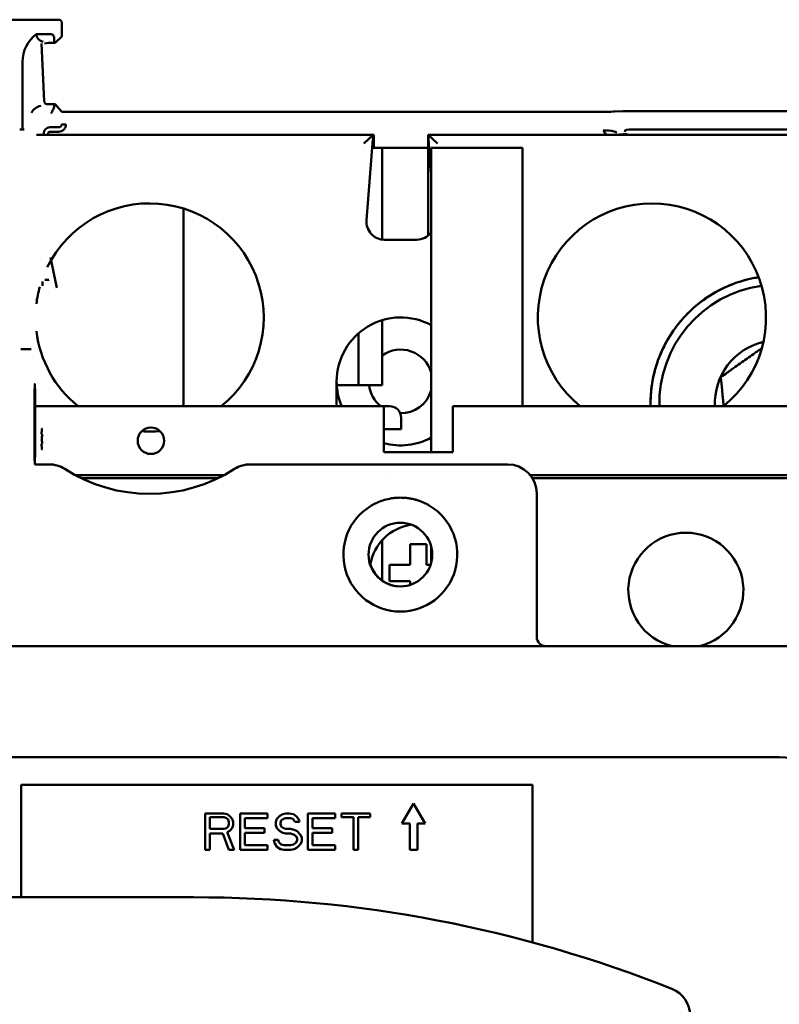
# Model space of a CAD drawing. Units: inches. Extents: x 3 to 337, y 7 to 213.
# Drawn here: x 228 to 231, y 158 to 162 of the extents above; entities that cross this region are included whole.
import ezdxf

# ---------------------------------------------------------------- set-up
doc = ezdxf.new("R2010")
doc.units = ezdxf.units.IN
doc.header["$LTSCALE"] = 20
doc.header["$MEASUREMENT"] = 0
doc.layers.add('Visible (ANSI)', color=7, linetype='Continuous', lineweight=50)

msp = doc.modelspace()

# ---------------------------------------------------------------- linework, layer by layer
at = {"layer": 'Visible (ANSI)'}
for p, q in [((227.9705, 161.8071), (228.0495, 161.8071)), ((228.1407, 161.8071), (228.0495, 161.8071)), ((228.1509, 161.7643), (228.1509, 161.7968)), ((228.0639, 161.7572), (228.1145, 161.7572)), ((228.1249, 161.7316), (228.129, 161.7275)), ((228.129, 161.7275), (228.1508, 161.7492)), ((228.0816, 161.7256), (228.0911, 161.528)), ((228.0914, 161.7261), (228.1052, 161.7275)), ((228.1052, 161.7275), (228.129, 161.7275)), ((228.0166, 161.439), (228.0166, 161.6633)), ((228.129, 161.5177), (228.1052, 161.5177)), ((228.129, 161.5177), (228.1249, 161.5136)), ((228.1503, 161.4922), (228.129, 161.5177)), ((230.0045, 161.492), (228.1654, 161.492)), ((230.0717, 161.4941), (230.0433, 161.4924)), ((230.9292, 161.4944), (230.1105, 161.4944)), ((228.007, 161.4308), (228.022, 161.4308)), ((228.1098, 161.4387), (228.1403, 161.4387)), ((228.1654, 161.4488), (228.1503, 161.4488)), ((230.1105, 161.4312), (230.9292, 161.4312)), ((228.0642, 161.4128), (229.2169, 161.4128)), ((228.0898, 161.4128), (228.0898, 161.4186)), ((228.1048, 161.4186), (228.1048, 161.4128)), ((228.1403, 161.4237), (228.1098, 161.4237)), ((229.1845, 161.3828), (229.2169, 161.4128)), ((229.1941, 161.1206), (229.2169, 161.4128)), ((229.2169, 161.4128), (229.2189, 161.4128)), ((229.2189, 161.4128), (229.2189, 161.368)), ((229.4049, 161.4128), (229.4049, 161.0676)), ((230.8789, 161.4128), (229.4049, 161.4128)), ((229.4049, 161.4128), (229.4373, 161.3828)), ((229.4049, 161.4128), (229.4155, 161.2772)), ((230.0572, 161.4138), (230.0857, 161.4167)), ((229.2134, 161.368), (229.2478, 161.368)), ((229.2478, 161.368), (229.2481, 161.368)), ((229.2481, 161.368), (229.3327, 161.368)), ((229.2481, 161.0543), (229.2481, 161.368)), ((229.3327, 161.368), (229.4049, 161.368)), ((229.4155, 160.3263), (229.4155, 161.3681)), ((229.4155, 161.3681), (229.7277, 161.3681)), ((229.7277, 160.4838), (229.7277, 161.3681)), ((228.568, 161.1606), (228.568, 160.4838)), ((229.3659, 161.0538), (229.2559, 161.0538)), ((228.1123, 160.9935), (228.1346, 160.889)), ((229.2481, 160.5555), (229.2481, 160.7786)), ((230.2631, 160.7677), (230.2631, 160.7677)), ((229.1669, 160.5555), (229.1669, 160.7339)), ((228.0121, 160.6789), (228.0107, 160.6789)), ((228.0447, 160.6789), (228.0121, 160.6789)), ((228.0461, 160.6789), (228.0447, 160.6789)), ((229.0919, 160.4838), (229.0919, 160.5688)), ((229.0923, 160.5555), (229.1669, 160.5555)), ((229.1669, 160.5555), (229.2478, 160.5555)), ((229.2481, 160.5555), (229.2478, 160.5555)), ((229.2535, 160.4838), (228.0636, 160.4838)), ((229.2535, 160.4838), (229.2535, 160.4444)), ((229.2732, 160.4838), (229.2535, 160.4838)), ((231.1039, 160.4838), (229.4897, 160.4838)), ((229.4897, 160.4838), (229.4897, 160.4444)), ((229.2535, 160.3263), (229.2535, 160.4444)), ((229.3125, 160.4051), (229.3125, 160.4444)), ((229.4897, 160.4444), (229.4897, 160.3263)), ((229.2535, 160.4051), (229.3125, 160.4051)), ((229.4897, 160.3263), (229.2535, 160.3263)), ((228.1071, 160.2848), (228.0583, 160.2848)), ((229.6769, 160.2848), (228.7967, 160.2848)), ((228.1976, 160.2476), (228.7062, 160.2476)), ((229.2626, 160.2476), (229.2626, 160.2476)), ((229.7547, 160.2476), (231.0842, 160.2476)), ((228.2169, 160.2378), (228.6869, 160.2378)), ((229.7617, 160.2378), (231.1039, 160.2378)), ((229.7769, 159.6938), (229.7769, 160.1848)), ((229.2481, 159.8867), (229.2481, 160.0259)), ((229.344, 159.9405), (229.344, 160.0114)), ((229.3992, 160.0114), (229.344, 160.0114)), ((229.3992, 160.0114), (229.3992, 159.9405)), ((229.4155, 159.9487), (229.4155, 160.0029)), ((229.2732, 159.9405), (229.344, 159.9405)), ((229.2732, 159.9405), (229.2732, 159.8854)), ((229.413, 159.9405), (229.3992, 159.9405)), ((229.2732, 159.8854), (229.344, 159.8854)), ((229.344, 159.8723), (229.344, 159.8854)), ((230.9869, 159.6628), (225.9169, 159.6628)), ((230.6069, 159.2828), (226.2969, 159.2828)), ((228.0119, 159.1878), (229.7619, 159.1878)), ((228.0119, 158.8028), (228.0119, 159.1878)), ((229.7619, 159.1878), (229.7619, 158.6484)), ((229.3552, 159.1241), (229.3152, 159.0548)), ((229.3952, 159.0548), (229.3552, 159.1241)), ((228.6419, 159.0898), (228.6419, 158.9648)), ((228.7044, 159.0898), (228.6419, 159.0898)), ((228.6575, 159.0765), (228.707, 159.0765)), ((228.6575, 159.0366), (228.6575, 159.0765)), ((228.7174, 159.0872), (228.7044, 159.0898)), ((228.707, 159.0765), (228.7148, 159.0739)), ((228.7148, 159.0739), (228.72, 159.0685)), ((228.7278, 159.0792), (228.7174, 159.0872)), ((228.72, 159.0685), (228.7226, 159.0606)), ((228.7356, 159.0685), (228.7278, 159.0792)), ((228.7382, 159.0606), (228.7356, 159.0685)), ((228.7617, 159.0898), (228.7617, 158.9648)), ((228.8554, 159.0898), (228.7617, 159.0898)), ((228.7773, 159.0739), (228.8554, 159.0739)), ((228.7773, 159.0393), (228.7773, 159.0739)), ((228.8554, 159.0739), (228.8554, 159.0898)), ((228.8867, 159.0712), (228.8841, 159.0606)), ((228.8971, 159.0818), (228.8867, 159.0712)), ((228.9075, 159.0872), (228.8971, 159.0818)), ((228.8997, 159.0579), (228.9023, 159.0659)), ((228.9023, 159.0659), (228.9101, 159.0712)), ((228.9179, 159.0898), (228.9075, 159.0872)), ((228.9101, 159.0712), (228.9179, 159.0739)), ((228.931, 159.0898), (228.9179, 159.0898)), ((228.9179, 159.0739), (228.9336, 159.0739)), ((228.944, 159.0872), (228.931, 159.0898)), ((228.9336, 159.0739), (228.9414, 159.0712)), ((228.9414, 159.0712), (228.9466, 159.0659)), ((228.9544, 159.0792), (228.944, 159.0872)), ((228.9466, 159.0659), (228.9492, 159.0606)), ((228.9622, 159.0685), (228.9544, 159.0792)), ((228.9648, 159.0606), (228.9622, 159.0685)), ((228.9935, 159.0898), (228.9935, 158.9648)), ((229.0872, 159.0898), (228.9935, 159.0898)), ((229.0091, 159.0739), (229.0872, 159.0739)), ((229.0091, 159.0393), (229.0091, 159.0739)), ((229.0872, 159.0739), (229.0872, 159.0898)), ((229.207, 159.0898), (229.108, 159.0898)), ((229.108, 159.0898), (229.108, 159.0765)), ((229.108, 159.0765), (229.1497, 159.0765)), ((229.1497, 159.0765), (229.1497, 158.9648)), ((229.1653, 159.0765), (229.207, 159.0765)), ((229.1653, 158.9648), (229.1653, 159.0765)), ((229.207, 159.0765), (229.207, 159.0898)), ((228.707, 159.0366), (228.6575, 159.0366)), ((228.7148, 159.0393), (228.707, 159.0366)), ((228.72, 159.0446), (228.7148, 159.0393)), ((228.7174, 159.026), (228.7278, 159.0313)), ((228.7226, 159.0526), (228.72, 159.0446)), ((228.7226, 159.0606), (228.7226, 159.0526)), ((228.7278, 159.0313), (228.7356, 159.0419)), ((228.7356, 159.0419), (228.7382, 159.0499)), ((228.7382, 159.0499), (228.7382, 159.0606)), ((228.845, 159.0393), (228.7773, 159.0393)), ((228.845, 159.0233), (228.845, 159.0393)), ((228.8841, 159.0606), (228.8841, 159.0499)), ((228.8841, 159.0499), (228.8867, 159.0393)), ((228.8867, 159.0393), (228.8971, 159.0286)), ((228.8997, 159.0526), (228.8997, 159.0579)), ((228.9023, 159.0446), (228.8997, 159.0526)), ((228.9101, 159.0393), (228.9023, 159.0446)), ((228.9179, 159.0366), (228.9101, 159.0393)), ((228.9336, 159.0366), (228.9179, 159.0366)), ((228.9466, 159.034), (228.9336, 159.0366)), ((228.957, 159.0286), (228.9466, 159.034)), ((228.9492, 159.0606), (228.9648, 159.0606)), ((229.0768, 159.0393), (229.0091, 159.0393)), ((229.0768, 159.0233), (229.0768, 159.0393)), ((229.3152, 159.0548), (229.3419, 159.0548)), ((229.3419, 159.0548), (229.3419, 158.9648)), ((229.3686, 159.0548), (229.3952, 159.0548)), ((229.3686, 158.9648), (229.3686, 159.0548)), ((228.6575, 159.0207), (228.7018, 159.0207)), ((228.6575, 158.9648), (228.6575, 159.0207)), ((228.7018, 159.0207), (228.7226, 158.9648)), ((228.7409, 158.9648), (228.7174, 159.026)), ((228.7773, 159.0233), (228.845, 159.0233)), ((228.7773, 158.9808), (228.7773, 159.0233)), ((228.8763, 158.9994), (228.8789, 158.9888)), ((228.8919, 158.9994), (228.8763, 158.9994)), ((228.8945, 158.9914), (228.8919, 158.9994)), ((228.8971, 159.0286), (228.9075, 159.0233)), ((228.9075, 159.0233), (228.9179, 159.0207)), ((228.9179, 159.0207), (228.9336, 159.0207)), ((228.9336, 159.0207), (228.944, 159.018)), ((228.944, 159.018), (228.9518, 159.0127)), ((228.9518, 159.0127), (228.957, 159.0047)), ((228.9674, 159.018), (228.957, 159.0286)), ((228.957, 159.0047), (228.957, 158.9967)), ((228.9726, 159.0074), (228.9674, 159.018)), ((228.9726, 158.9941), (228.9726, 159.0074)), ((229.0091, 159.0233), (229.0768, 159.0233)), ((229.0091, 158.9808), (229.0091, 159.0233)), ((228.6419, 158.9648), (228.6575, 158.9648)), ((228.7226, 158.9648), (228.7409, 158.9648)), ((228.7617, 158.9648), (228.8554, 158.9648)), ((228.8554, 158.9808), (228.7773, 158.9808)), ((228.8554, 158.9648), (228.8554, 158.9808)), ((228.8789, 158.9888), (228.8867, 158.9755)), ((228.8867, 158.9755), (228.8997, 158.9675)), ((228.9023, 158.9834), (228.8945, 158.9914)), ((228.8997, 158.9675), (228.9127, 158.9648)), ((228.9127, 158.9808), (228.9023, 158.9834)), ((228.9336, 158.9808), (228.9127, 158.9808)), ((228.9127, 158.9648), (228.9336, 158.9648)), ((228.944, 158.9834), (228.9336, 158.9808)), ((228.9336, 158.9648), (228.9466, 158.9675)), ((228.9518, 158.9888), (228.944, 158.9834)), ((228.9466, 158.9675), (228.957, 158.9728)), ((228.957, 158.9967), (228.9518, 158.9888)), ((228.957, 158.9728), (228.9674, 158.9834)), ((228.9674, 158.9834), (228.9726, 158.9941)), ((228.9935, 158.9648), (229.0872, 158.9648)), ((229.0872, 158.9808), (229.0091, 158.9808)), ((229.0872, 158.9648), (229.0872, 158.9808)), ((229.1497, 158.9648), (229.1653, 158.9648)), ((229.3419, 158.9648), (229.3686, 158.9648)), ((228.6023, 158.8028), (227.5762, 158.8028))]:
    msp.add_line(p, q, dxfattribs=at)
for centre, radius in [((228.4563, 160.3657), 0.0453), ((229.3099, 159.9758), 0.109)]:
    msp.add_circle(centre, radius, dxfattribs=at)
for centre, radius, start, end in [((228.1407, 161.7968), 0.0102, 359.9991, 90.0009), ((228.1098, 161.4186), 0.0201, 90, 179.9956), ((228.4519, 160.7878), 0.3905, 308.8776, 153.8433), ((230.1709, 160.7878), 0.3905, 308.8776, 231.1224), ((229.2559, 161.1158), 0.062, 175.5356, 270), ((229.3659, 161.1158), 0.062, 270, 323.1082), ((230.6037, 160.4931), 0.4375, 98.8501, 181.2152), ((228.4519, 160.7878), 0.3905, 164.4342, 173.1258), ((230.6037, 160.4931), 0.4075, 98.1402, 181.3046), ((229.3109, 160.5688), 0.219, 61.4738, 180), ((228.4519, 160.7878), 0.3905, 186.8742, 231.1224), ((230.6037, 160.4931), 0.2175, 103.6354, 182.4448), ((229.3109, 160.5688), 0.109, 16.3617, 125.1566), ((229.3109, 160.5688), 0.219, 180, 202.8381), ((229.3109, 160.5688), 0.109, 186.9944, 231.2438), ((229.3109, 160.5688), 0.109, 269.2247, 343.6383), ((229.2732, 160.4444), 0.0394, 0, 90), ((228.4519, 160.7878), 0.3905, 266.0186, 275.1634), ((229.3109, 160.5688), 0.219, 254.8048, 298.5262), ((228.1071, 160.1848), 0.1, 57.3456, 90), ((228.7967, 160.1848), 0.1, 90, 122.6544), ((229.6769, 160.1848), 0.1, 0, 90), ((228.4519, 160.7228), 0.539, 237.3456, 302.6544), ((229.3099, 159.9758), 0.195, 121.4534, 58.5462), ((229.3716, 159.9129), 0.1673, 98.556, 170.3793), ((230.287, 159.8539), 0.1969, 283.9087, 256.0913), ((229.3109, 159.9758), 0.109, 197.5759, 269.7372), ((229.8079, 159.6938), 0.031, 180, 269.9999), ((230.6069, 159.0828), 0.2, 0, 90), ((228.6023, 154.3728), 4.43, 68.3201, 90), ((230.2019, 158.3965), 0.1, 0, 68.3201)]:
    msp.add_arc(centre, radius, start, end, dxfattribs=at)
for centre, major_axis, ratio, start_param, end_param in [((228.1508, 161.7643), (0, -0.0151), 0.008727, 0.008707, 1.570778), ((228.1368, 161.6633), (0.1202, 0), 0.982697, 2.222559, 3.141593), ((228.09, 161.7572), (-0.026, 0), 0.982697, 0, 1.486971), ((228.1249, 161.7572), (0, -0.0256), 0.008727, 5.1579, 6.274467), ((228.1013, 161.5279), (-0.00388, 0.00949), 0.98784, 1.178154, 1.203521), ((228.0912, 161.4634), (0.0511, 0), 0.982697, 1.807115, 2.616406), ((227.7122, 161.5212), (0.3932, -0.0034), 0.000273, 6.139666, 6.251881), ((228.1249, 161.4633), (0, 0.0503), 0.008727, 0.008726, 0.45486), ((228.1654, 161.4922), (-0.0151, 0), 0.010472, 0.008699, 1.570769), ((230.0045, 161.4925), (-0.0394, 0), 0.010472, 1.570796, 2.96706), ((230.1105, 161.494), (0.0394, 0), 0.010472, 1.570796, 2.96706), ((228.0313, 161.4532), (-0.0114, -0.0219), 0.414642, 5.613162, 6.496869), ((228.0825, 160.9104), (0.0022, -0.0141), 0.157045, 1.060204, 1.569188), ((228.0825, 160.9104), (0.0022, -0.0141), 0.157045, 6.267156, 7.343389), ((228.0588, 160.4217), (0, -0.1385), 0.008727, 0.149982, 6.133204)]:
    msp.add_ellipse(centre, major_axis=major_axis, ratio=ratio, start_param=start_param, end_param=end_param, dxfattribs=at)
for points, knots in [([(228.1145, 161.7572), (228.1151, 161.7572), (228.1158, 161.7571), (228.1171, 161.7568), (228.1178, 161.7565), (228.1197, 161.7555), (228.1208, 161.7546), (228.1227, 161.7524), (228.1235, 161.7511), (228.1244, 161.7486), (228.1247, 161.7474), (228.1247, 161.7462)], [0.00000001, 0.00000001, 0.00000001, 0.00000001, 0.00506241, 0.00506241, 0.01052803, 0.01052803, 0.02142033, 0.02142033, 0.03282465, 0.03282465, 0.04273284, 0.04273284, 0.04273284, 0.04273284]), ([(228.0911, 161.5277), (228.0911, 161.527), (228.0913, 161.5261), (228.0917, 161.5244), (228.0922, 161.5232), (228.0933, 161.5216), (228.094, 161.5208), (228.0954, 161.5196), (228.0962, 161.5191), (228.0977, 161.5184), (228.0985, 161.5181), (228.0996, 161.5179), (228.1001, 161.5178), (228.1007, 161.5178), (228.1009, 161.5178), (228.1012, 161.5178), (228.1013, 161.5178), (228.1014, 161.5178)], [0.38057576, 0.38057576, 0.38057576, 0.38057576, 0.38605674, 0.38605674, 0.39443013, 0.39443013, 0.40135328, 0.40135328, 0.40827643, 0.40827643, 0.41410256, 0.41410256, 0.41719672, 0.41719672, 0.41874381, 0.41874381, 0.41963501, 0.41963501, 0.41963501, 0.41963501]), ([(228.1247, 161.5085), (228.1247, 161.5061), (228.1232, 161.5029), (228.1192, 161.4952), (228.1168, 161.4908), (228.1145, 161.4863)], [0.17672526, 0.17672526, 0.17672526, 0.17672526, 0.21817813, 0.21817813, 0.25996171, 0.25996171, 0.25996171, 0.25996171]), ([(228.1654, 161.4488), (228.1654, 161.4464), (228.1651, 161.4441), (228.1644, 161.4418), (228.1642, 161.441), (228.164, 161.4403), (228.1636, 161.4395), (228.1624, 161.4364), (228.1605, 161.4335), (228.158, 161.431), (228.1559, 161.4289), (228.1535, 161.4272), (228.1507, 161.4259), (228.1503, 161.4258), (228.1499, 161.4256), (228.1495, 161.4254), (228.1466, 161.4243), (228.1435, 161.4237), (228.1403, 161.4237)], [0, 0, 0, 0, 0.1875, 0.1875, 0.1875, 0.25, 0.25, 0.25, 0.5, 0.5, 0.5, 0.71875, 0.71875, 0.71875, 0.75, 0.75, 0.75, 1, 1, 1, 1]), ([(228.1403, 161.4387), (228.1429, 161.4387), (228.1455, 161.4398), (228.1474, 161.4417), (228.1493, 161.4435), (228.1503, 161.4462), (228.1503, 161.4488)], [0, 0, 0, 0, 0.5, 0.5, 0.5, 1, 1, 1, 1]), ([(230.0503, 161.4209), (230.0401, 161.4276), (230.0253, 161.4273), (230.0124, 161.4273), (230.0097, 161.4272), (230.0071, 161.4272), (230.0045, 161.4272)], [0.0011875, 0.0011875, 0.0011875, 0.0011875, 0.8258206, 0.8258206, 0.8258206, 1, 1, 1, 1]), ([(230.0162, 161.4128), (230.0156, 161.4134), (230.0151, 161.414), (230.0146, 161.4146), (230.0144, 161.4148), (230.0143, 161.4149), (230.0142, 161.415), (230.0117, 161.4179), (230.0085, 161.4219), (230.0045, 161.4272)], [0.706369, 0.706369, 0.706369, 0.706369, 0.7421875, 0.7421875, 0.7421875, 0.75, 0.75, 0.75, 1, 1, 1, 1]), ([(230.0787, 161.4237), (230.0749, 161.431), (230.0897, 161.4311), (230.1026, 161.4312), (230.1053, 161.4312), (230.108, 161.4312), (230.1105, 161.4312)], [0.0003233, 0.0003233, 0.0003233, 0.0003233, 0.8258459, 0.8258459, 0.8258459, 1, 1, 1, 1]), ([(228.1098, 161.4237), (228.1085, 161.4236), (228.1073, 161.4231), (228.1063, 161.4222), (228.1053, 161.4213), (228.1048, 161.4201), (228.1048, 161.4186)], [0, 0, 0, 0, 0.5, 0.5, 0.5, 1, 1, 1, 1]), ([(230.1663, 160.4838), (230.1662, 160.4869), (230.1662, 160.49), (230.1662, 160.4931), (230.1662, 160.519), (230.1685, 160.5447), (230.173, 160.5702), (230.1732, 160.5711), (230.1733, 160.5718), (230.1735, 160.5727), (230.1783, 160.5988), (230.1855, 160.6243), (230.195, 160.6492), (230.1956, 160.6508), (230.1962, 160.6524), (230.1969, 160.6541), (230.2064, 160.6782), (230.218, 160.7012), (230.2315, 160.7231), (230.2335, 160.7263), (230.2354, 160.7293), (230.2375, 160.7325), (230.254, 160.7578), (230.273, 160.7811), (230.2943, 160.8025), (230.313, 160.8211), (230.3332, 160.838), (230.3549, 160.853), (230.358, 160.8551), (230.3612, 160.8573), (230.3643, 160.8593), (230.3875, 160.8744), (230.4119, 160.8873), (230.4375, 160.8978), (230.4392, 160.8985), (230.441, 160.8992), (230.4426, 160.8999), (230.4682, 160.91), (230.4944, 160.9176), (230.5214, 160.9228), (230.5223, 160.923), (230.5232, 160.9231), (230.5241, 160.9233), (230.5282, 160.924), (230.5323, 160.9247), (230.5364, 160.9254)], [0.4927672, 0.4927672, 0.4927672, 0.4927672, 0.5, 0.5, 0.5, 0.5605469, 0.5605469, 0.5605469, 0.5625, 0.5625, 0.5625, 0.6210937, 0.6210937, 0.6210937, 0.625, 0.625, 0.625, 0.6796875, 0.6796875, 0.6796875, 0.6875, 0.6875, 0.6875, 0.75, 0.75, 0.75, 0.8046875, 0.8046875, 0.8046875, 0.8125, 0.8125, 0.8125, 0.8710937, 0.8710937, 0.8710937, 0.875, 0.875, 0.875, 0.9355469, 0.9355469, 0.9355469, 0.9375, 0.9375, 0.9375, 0.9472271, 0.9472271, 0.9472271, 0.9472271]), ([(228.0931, 160.9163), (228.0986, 160.9162), (228.1053, 160.9161), (228.1067, 160.916), (228.107, 160.916), (228.1071, 160.916), (228.1071, 160.9162)], [0.0000611, 0.0000611, 0.0000611, 0.0000611, 0.8461409, 0.8461409, 0.8461409, 1, 1, 1, 1]), ([(230.1982, 160.6574), (230.1982, 160.6574), (230.1982, 160.6574), (230.1982, 160.6574), (230.1985, 160.6583), (230.1989, 160.6591), (230.1993, 160.66), (230.1994, 160.6604), (230.1996, 160.6609), (230.1998, 160.6613), (230.1999, 160.6615), (230.2, 160.6617), (230.2001, 160.662), (230.2002, 160.6622), (230.2003, 160.6624), (230.2004, 160.6626), (230.2076, 160.6799), (230.2162, 160.6972), (230.2263, 160.7145), (230.228, 160.7174), (230.2298, 160.7203), (230.2315, 160.7231), (230.2324, 160.7246), (230.2333, 160.726), (230.2342, 160.7275), (230.2352, 160.7289), (230.2361, 160.7304), (230.237, 160.7318), (230.2442, 160.7428), (230.2519, 160.7535), (230.2601, 160.7639), (230.2625, 160.7671), (230.2651, 160.7702), (230.2676, 160.7732)], [0.6210918, 0.6210918, 0.6210918, 0.6210918, 0.6210937, 0.6210937, 0.6210937, 0.6230469, 0.6230469, 0.6230469, 0.6240234, 0.6240234, 0.6240234, 0.6245117, 0.6245117, 0.6245117, 0.625, 0.625, 0.625, 0.671875, 0.671875, 0.671875, 0.6796875, 0.6796875, 0.6796875, 0.6835937, 0.6835937, 0.6835937, 0.6875, 0.6875, 0.6875, 0.71875, 0.71875, 0.71875, 0.7281668, 0.7281668, 0.7281668, 0.7281668]), ([(230.2198, 160.7031), (230.2195, 160.7024), (230.2191, 160.7017), (230.2187, 160.701), (230.2182, 160.7001), (230.2177, 160.6992), (230.2173, 160.6983)], [0.215302195, 0.215302195, 0.215302195, 0.215302195, 0.21875, 0.21875, 0.21875, 0.223131556, 0.223131556, 0.223131556, 0.223131556]), ([(230.547, 160.6827), (230.545, 160.6813), (230.5431, 160.6799), (230.5411, 160.6785), (230.5407, 160.6782), (230.5401, 160.6779), (230.5397, 160.6775), (230.5392, 160.6772), (230.5387, 160.6768), (230.5382, 160.6765), (230.5373, 160.6758), (230.5363, 160.6751), (230.5353, 160.6745), (230.5334, 160.6731), (230.5315, 160.6717), (230.5296, 160.6704), (230.5258, 160.6677), (230.5221, 160.665), (230.5183, 160.6624), (230.5108, 160.657), (230.5033, 160.6517), (230.4956, 160.6463), (230.4804, 160.6355), (230.4656, 160.6251), (230.4501, 160.6141), (230.4496, 160.6137), (230.4492, 160.6135), (230.4488, 160.6132), (230.4483, 160.6128), (230.4479, 160.6125), (230.4475, 160.6122), (230.4466, 160.6116), (230.4457, 160.611), (230.4448, 160.6103), (230.443, 160.6091), (230.4413, 160.6078), (230.4395, 160.6066), (230.436, 160.6041), (230.4324, 160.6016), (230.4288, 160.599), (230.4217, 160.5939), (230.4144, 160.5888), (230.407, 160.5835)], [0.2148168, 0.2148168, 0.2148168, 0.2148168, 0.25, 0.25, 0.25, 0.2578125, 0.2578125, 0.2578125, 0.265625, 0.265625, 0.265625, 0.28125, 0.28125, 0.28125, 0.3125, 0.3125, 0.3125, 0.375, 0.375, 0.375, 0.5, 0.5, 0.5, 0.75, 0.75, 0.75, 0.7578125, 0.7578125, 0.7578125, 0.765625, 0.765625, 0.765625, 0.78125, 0.78125, 0.78125, 0.8124999, 0.8124999, 0.8124999, 0.8749999, 0.8749999, 0.8749999, 0.9999999, 0.9999999, 0.9999999, 0.9999999]), ([(230.1757, 160.5837), (230.1757, 160.5837), (230.1757, 160.5837), (230.1757, 160.5837), (230.1786, 160.5977), (230.1824, 160.6122), (230.1872, 160.6272)], [0.5625, 0.5625, 0.5625, 0.5625, 0.5625, 0.5625, 0.5625, 0.59785859, 0.59785859, 0.59785859, 0.59785859]), ([(230.407, 160.5835), (230.4084, 160.5684), (230.4097, 160.5538), (230.4111, 160.5394), (230.4112, 160.5376), (230.4114, 160.5358), (230.4116, 160.534), (230.4116, 160.5331), (230.4117, 160.5323), (230.4118, 160.5313), (230.4119, 160.5303), (230.412, 160.5293), (230.4121, 160.5283), (230.4125, 160.5243), (230.4128, 160.5204), (230.4132, 160.5165), (230.4139, 160.5086), (230.4147, 160.5009), (230.4154, 160.4931)], [0, 0, 0, 0, 0.2117599, 0.2117599, 0.2117599, 0.2382299, 0.2382299, 0.2382299, 0.2514649, 0.2514649, 0.2514649, 0.2646999, 0.2646999, 0.2646999, 0.3176399, 0.3176399, 0.3176399, 0.4235199, 0.4235199, 0.4235199, 0.4235199]), ([(228.0846, 160.4062), (228.0825, 160.4061), (228.0825, 160.406), (228.0824, 160.4055), (228.0824, 160.4051), (228.0824, 160.4041), (228.0824, 160.4034), (228.0823, 160.402), (228.0823, 160.4011), (228.0823, 160.3993), (228.0823, 160.3983), (228.0822, 160.3961), (228.0822, 160.3949), (228.0822, 160.3925), (228.0822, 160.3912), (228.0822, 160.3887), (228.0822, 160.3874), (228.0846, 160.3861)], [0.0043544, 0.0043544, 0.0043544, 0.0043544, 0.125, 0.125, 0.25, 0.25, 0.375, 0.375, 0.5, 0.5, 0.625, 0.625, 0.75, 0.75, 0.875, 0.875, 0.9999727, 0.9999727, 0.9999727, 0.9999727]), ([(228.0846, 160.3565), (228.0822, 160.3552), (228.0822, 160.3539), (228.0822, 160.3513), (228.0822, 160.3501), (228.0822, 160.3477), (228.0822, 160.3465), (228.0823, 160.3443), (228.0823, 160.3433), (228.0823, 160.3414), (228.0823, 160.3406), (228.0824, 160.3391), (228.0824, 160.3385), (228.0824, 160.3375), (228.0824, 160.3371), (228.0825, 160.3366), (228.0825, 160.3364), (228.0846, 160.3364)], [0.0000273, 0.0000273, 0.0000273, 0.0000273, 0.125, 0.125, 0.25, 0.25, 0.375, 0.375, 0.5, 0.5, 0.625, 0.625, 0.75, 0.75, 0.875, 0.875, 0.9956456, 0.9956456, 0.9956456, 0.9956456]), ([(229.2081, 160.1422), (229.2117, 160.1444), (229.2154, 160.1465), (229.2193, 160.1485), (229.2219, 160.1499), (229.2246, 160.1512), (229.2274, 160.1525), (229.2279, 160.1528), (229.2285, 160.153), (229.2291, 160.1533)], [0.0000064, 0.0000064, 0.0000064, 0.0000064, 0.0592192, 0.0592192, 0.0592192, 0.1, 0.1, 0.1, 0.10837, 0.10837, 0.10837, 0.10837]), ([(229.2725, 160.1672), (229.2778, 160.1682), (229.2831, 160.169), (229.2882, 160.1696), (229.2889, 160.1697), (229.2895, 160.1697), (229.2902, 160.1698), (229.2967, 160.1705), (229.3028, 160.1708), (229.3091, 160.1708), (229.3154, 160.1708), (229.3218, 160.1706), (229.3284, 160.1699), (229.3291, 160.1699), (229.3298, 160.1698), (229.3305, 160.1697), (229.3351, 160.1692), (229.3397, 160.1686), (229.3445, 160.1677)], [0.312717, 0.312717, 0.312717, 0.312717, 0.3901154, 0.3901154, 0.3901154, 0.4, 0.4, 0.4, 0.5, 0.5, 0.5, 0.6, 0.6, 0.6, 0.6102694, 0.6102694, 0.6102694, 0.6776171, 0.6776171, 0.6776171, 0.6776171]), ([(229.3593, 160.1645), (229.3631, 160.1635), (229.367, 160.1623), (229.3708, 160.161), (229.373, 160.1603), (229.3752, 160.1596), (229.3774, 160.1588), (229.3825, 160.1569), (229.3876, 160.1548), (229.3924, 160.1525), (229.3952, 160.1512), (229.3979, 160.1498), (229.4006, 160.1484), (229.4044, 160.1464), (229.4081, 160.1443), (229.4116, 160.1422)], [0.7469404, 0.7469404, 0.7469404, 0.7469404, 0.8, 0.8, 0.8, 0.8300267, 0.8300267, 0.8300267, 0.9, 0.9, 0.9, 0.941258, 0.941258, 0.941258, 1, 1, 1, 1])]:
    msp.add_open_spline(points, degree=3, knots=knots, dxfattribs=at)
for points in [[(230.3571, 160.8545), (230.3614, 160.8574), (230.3657, 160.8603), (230.3701, 160.863)], [(230.3164, 160.823), (230.3125, 160.8197), (230.3087, 160.8162), (230.3049, 160.8127)], [(230.4154, 160.4931), (230.4157, 160.4901), (230.4159, 160.487), (230.4162, 160.484)], [(228.0846, 160.3861), (228.0822, 160.3762), (228.0822, 160.3664), (228.0846, 160.3565)], [(229.2725, 160.1672), (229.2576, 160.1643), (229.243, 160.1596), (229.2291, 160.1533)], [(229.3593, 160.1645), (229.3544, 160.1657), (229.3495, 160.1668), (229.3445, 160.1677)]]:
    msp.add_open_spline(points, degree=3, dxfattribs=at)

doc.saveas('drawing.dxf')
